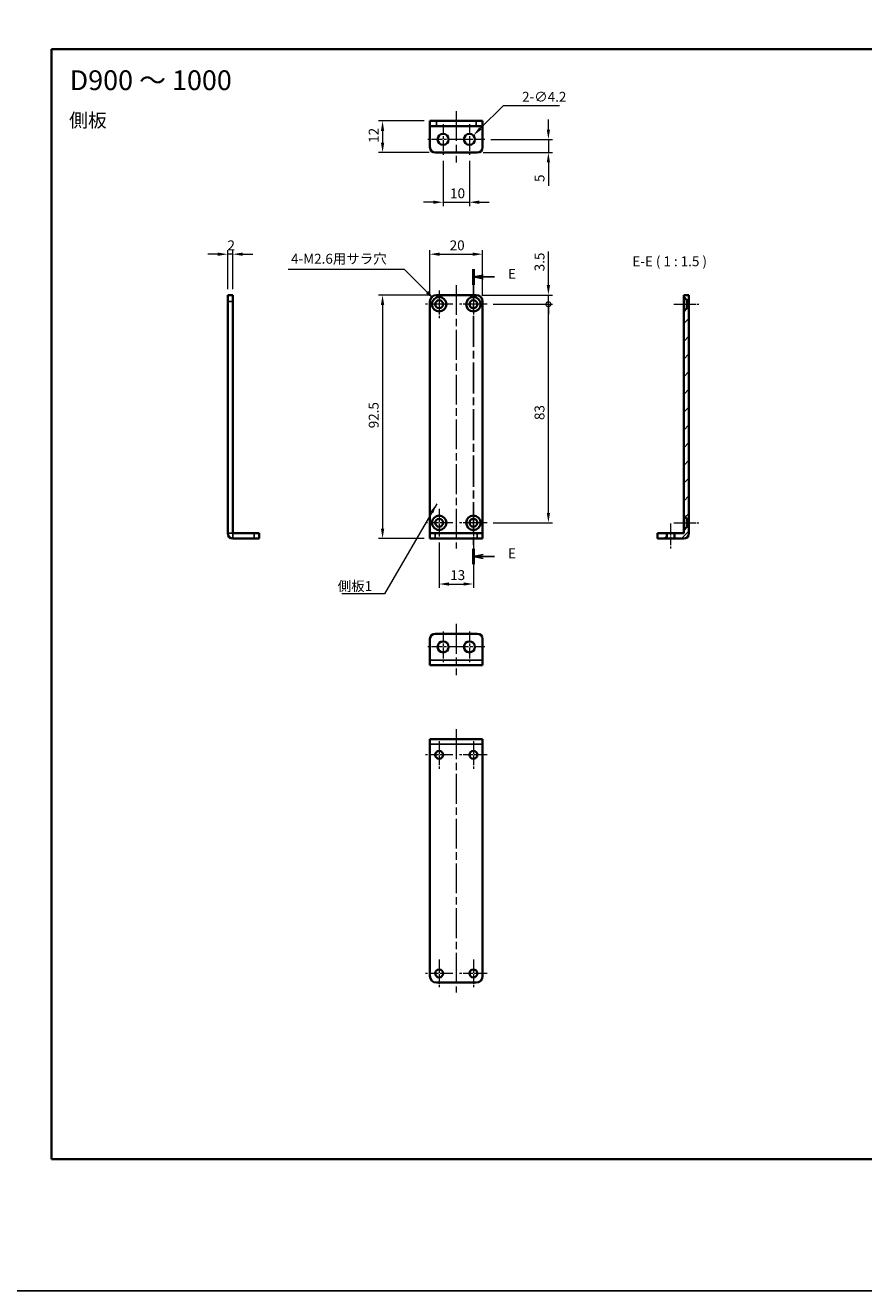
# Model space of a CAD drawing. Units: millimetres. Extents: x -50 to 7754, y -50 to 5279.
# Drawn here: x 7108 to 7427, y -50 to 431 of the extents above; entities that cross this region are included whole.
import ezdxf

# ---------------------------------------------------------------- set-up
doc = ezdxf.new("R2010")
doc.units = ezdxf.units.MM
doc.header["$LTSCALE"] = 2
doc.linetypes.add('CHAIN', pattern=[0.35429999999999995, 0.2362, -0.0295, 0.0591, -0.0295])
doc.layers.get('Defpoints').update_dxf_attribs({"lineweight": 25})
for name, color, linetype, lineweight in [('Border (ISO)', 7, 'Continuous', 35), ('Center Mark (ISO)', 131, 'Continuous', 18), ('Centerline (ISO)', 131, 'Continuous', 18), ('Dimension (ISO)', 7, 'Continuous', 18), ('Hatch (ISO)', 1, 'Continuous', 18), ('Section Line (ISO)', 7, 'CHAIN', 25), ('Symbol (ISO)', 7, 'Continuous', 18), ('Visible (ISO)', 7, 'Continuous', 35), ('Visible Narrow (ISO)', 7, 'Continuous', 25)]:
    doc.layers.add(name, color=color, linetype=linetype, lineweight=lineweight)
doc.styles.add('Note Text (TK)', font='txt')
doc.dimstyles.new('Default - Method 1b (TK)', dxfattribs={"dimscale": 2, "dimtxt": 2.5, "dimasz": 2.5, "dimexe": 1, "dimexo": 1.499999999999999, "dimgap": 1, "dimtad": 1, "dimtoh": 1, "dimrnd": 1e-08, "dimdsep": 46, "dimtxsty": 'Note Text (TK)', "dimcen": 0.09, "dimdle": 5, "dimclrd": 100, "dimclre": 100, "dimclrt": 7, "dimadec": 1, "dimazin": 1, "dimtfac": 1, "dimtmove": 0, "dimatfit": 3, "dimfxl": 1, "dimtolj": 1, "dimlwd": -1, "dimlwe": -1, "dimarcsym": 0})
doc.dimstyles.new('Default - Method 1b (TK)$7', dxfattribs={"dimscale": 2, "dimtxt": 2.5, "dimasz": 2.5, "dimexe": 1, "dimexo": 1.499999999999999, "dimgap": 1, "dimtad": 1, "dimtoh": 1, "dimrnd": 1e-08, "dimdsep": 46, "dimtxsty": 'Note Text (TK)', "dimcen": 0.09, "dimdle": 5, "dimclrd": 100, "dimclre": 100, "dimclrt": 7, "dimadec": 1, "dimazin": 1, "dimtfac": 1, "dimtmove": 0, "dimatfit": 3, "dimfxl": 1, "dimtolj": 1, "dimlwd": -1, "dimlwe": -1, "dimarcsym": 0})

# ---------------------------------------------------------------- blocks, each defined once
blk = doc.blocks.new('図面枠 tk図枠')
at = {"layer": 'Border (ISO)'}
for p, q in [((14.49999999999999, 289), (405.4999999999999, 289)), ((14.49999999999999, 289), (14.50000000000001, 8.000000000000007)), ((405.4999999999999, 289), (405.4999999999999, 8.000000000000007)), ((14.50000000000001, 8.000000000000007), (405.4999999999999, 8.000000000000007))]:
    blk.add_line(p, q, dxfattribs=at)
blk = doc.blocks.new('2dTransSection4')
at = {"layer": 'Section Line (ISO)', "linetype": 'CHAIN', "ltscale": 16.64642715454101}
blk.add_line((121.3271063648204, 233.2635666961071), (121.3271063648204, 158.5917934446803), dxfattribs=at)
at = {"layer": 'Section Line (ISO)', "linetype": 'Continuous', "lineweight": 50}
for p, q in [((121.3271063648204, 233.2635666961071), (121.3271063648204, 229.3657379844589)), ((121.3271063648204, 162.4896221563286), (121.3271063648204, 158.5917934446803))]:
    blk.add_line(p, q, dxfattribs=at)
at = {"layer": 'Section Line (ISO)', "linetype": 'Continuous'}
for p, q in [((123.8271063648204, 231.814652340283), (121.3271063648204, 231.3146523402831)), ((123.8271063648204, 231.3146523402831), (121.3271063648204, 231.3146523402831)), ((121.3271063648204, 231.3146523402831), (123.8271063648204, 230.814652340283)), ((126.693508061147, 231.3146523402831), (123.8271063648204, 231.3146523402831)), ((123.8271063648204, 161.0407078005044), (121.3271063648204, 160.5407078005044)), ((123.8271063648204, 160.5407078005044), (121.3271063648204, 160.5407078005044)), ((121.3271063648204, 160.5407078005044), (123.8271063648204, 160.0407078005045)), ((126.693508061147, 160.5407078005044), (123.8271063648204, 160.5407078005044))]:
    blk.add_line(p, q, dxfattribs=at)
at = {"layer": 'Section Line (ISO)', "char_height": 2.5, "attachment_point": 7, "style": 'Note Text (TK)'}
for insert in [(130.0991070611422, 230.0865820998152), (130.0991070611422, 159.3126375600367)]:
    blk.add_mtext('E', dxfattribs=dict(at, insert=insert))
blk = doc.blocks.new('*D74')
at = {"layer": 'Defpoints', "color": 0}
for p in [(7281.740659547231, 343.624630856032), (7261.74065954723, 325.6246308560321), (7281.740659547231, 325.6246308560321)]:
    blk.add_point(p, dxfattribs=at)
at = {"layer": 'Dimension (ISO)', "color": 100}
for p, q in [((7261.74065954723, 327.8746308560321), (7261.74065954723, 345.124630856032)), ((7265.490659547229, 343.624630856032), (7277.99065954723, 343.624630856032)), ((7281.740659547231, 327.8746308560321), (7281.740659547231, 345.124630856032))]:
    blk.add_line(p, q, dxfattribs=at)
for points in [[(7265.490659547229, 344.249630856032), (7265.490659547229, 342.999630856032), (7261.74065954723, 343.624630856032)], [(7277.99065954723, 344.249630856032), (7277.99065954723, 342.999630856032), (7281.740659547231, 343.624630856032)]]:
    blk.add_solid(points, dxfattribs=at)
at = {"layer": 'Dimension (ISO)', "color": 7, "insert": (7269.247761819958, 346.999630856032), "char_height": 3.75, "attachment_point": 4, "style": 'Note Text (TK)'}
blk.add_mtext('\\A1;20', dxfattribs=at)
blk = doc.blocks.new('*D75')
at = {"layer": 'Defpoints', "color": 0}
for p in [(7264.240659547233, 328.1246308560322), (7243.740659547232, 235.6246308560321), (7261.740659547235, 235.6246308560321)]:
    blk.add_point(p, dxfattribs=at)
at = {"layer": 'Dimension (ISO)', "color": 100}
for p, q in [((7261.990659547234, 328.1246308560322), (7242.240659547232, 328.1246308560322)), ((7243.740659547232, 324.3746308560322), (7243.740659547232, 239.3746308560321)), ((7259.490659547234, 235.6246308560321), (7242.240659547232, 235.6246308560321))]:
    blk.add_line(p, q, dxfattribs=at)
for points in [[(7243.115659547232, 324.3746308560322), (7244.365659547232, 324.3746308560322), (7243.740659547232, 328.1246308560322)], [(7243.115659547232, 239.3746308560321), (7244.365659547232, 239.3746308560321), (7243.740659547232, 235.6246308560321)]]:
    blk.add_solid(points, dxfattribs=at)
at = {"layer": 'Dimension (ISO)', "color": 7, "insert": (7240.365659547229, 277.5173865378502), "char_height": 3.75, "attachment_point": 4, "rotation": 90, "style": 'Note Text (TK)'}
blk.add_mtext('\\A1;92.5', dxfattribs=at)
blk = doc.blocks.new('*D76')
at = {"layer": 'Defpoints', "color": 0}
for p in [(7263.296115898966, 326.5691745042945), (7267.185203195492, 322.6800872077693)]:
    blk.add_point(p, dxfattribs=at)
at = {"layer": 'Dimension (ISO)', "color": 100}
for p, q in [((7207.828837782243, 337.9659023851818), (7251.899388018071, 337.9659023851827)), ((7251.899388018071, 337.9659023851827), (7260.644465469515, 329.2208249337436)), ((7265.105659547228, 324.6246308560321), (7265.37565954723, 324.6246308560321)), ((7265.24065954723, 324.4896308560319), (7265.24065954723, 324.7596308560319))]:
    blk.add_line(p, q, dxfattribs=at)
blk.add_solid([(7261.086407207756, 329.6627666719851), (7260.202523731274, 328.7788831955018), (7263.296115898966, 326.5691745042945)], dxfattribs=at)
at = {"layer": 'Dimension (ISO)', "color": 7, "insert": (7207.828837782241, 341.8948796579095), "char_height": 3.75, "attachment_point": 4, "style": 'Note Text (TK)'}
blk.add_mtext('\\A1; \\fＭＳ Ｐゴシック|b0|i0;\\H3.7500;4-M2.6用サラ穴', dxfattribs=at)
blk = doc.blocks.new('*D77')
at = {"layer": 'Defpoints', "color": 0}
for p in [(7184.894257306048, 343.624630856032), (7184.894257306048, 328.124630856032), (7186.894257306048, 328.124630856032)]:
    blk.add_point(p, dxfattribs=at)
at = {"layer": 'Dimension (ISO)', "color": 100}
for p, q in [((7181.144257306048, 343.624630856032), (7177.394257306048, 343.624630856032)), ((7184.894257306048, 330.374630856032), (7184.894257306048, 345.124630856032)), ((7186.894257306048, 343.624630856032), (7184.894257306048, 343.624630856032)), ((7186.894257306048, 330.374630856032), (7186.894257306048, 345.124630856032)), ((7190.644257306047, 343.624630856032), (7194.394257306048, 343.624630856032))]:
    blk.add_line(p, q, dxfattribs=at)
for points in [[(7181.144257306048, 344.249630856032), (7181.144257306048, 342.999630856032), (7184.894257306048, 343.624630856032)], [(7190.644257306047, 344.249630856032), (7190.644257306047, 342.999630856032), (7186.894257306048, 343.624630856032)]]:
    blk.add_solid(points, dxfattribs=at)
at = {"layer": 'Dimension (ISO)', "color": 7, "insert": (7184.807609578775, 346.999630856032), "char_height": 3.75, "attachment_point": 4, "style": 'Note Text (TK)'}
blk.add_mtext('\\A1;2', dxfattribs=at)
blk = doc.blocks.new('*D78')
at = {"layer": 'Defpoints', "color": 0}
for p in [(7261.740659547235, 394.2177144172534), (7243.740659547232, 382.2177144172268), (7263.740659547234, 382.2177144172268)]:
    blk.add_point(p, dxfattribs=at)
at = {"layer": 'Dimension (ISO)', "color": 100}
for p, q in [((7259.490659547234, 394.2177144172534), (7242.240659547232, 394.2177144172534)), ((7243.740659547232, 390.4677144172534), (7243.740659547232, 385.9677144172268)), ((7261.490659547233, 382.2177144172268), (7242.240659547232, 382.2177144172268))]:
    blk.add_line(p, q, dxfattribs=at)
for points in [[(7243.115659547232, 390.4677144172534), (7244.365659547232, 390.4677144172534), (7243.740659547232, 394.2177144172534)], [(7243.115659547232, 385.9677144172268), (7244.365659547232, 385.9677144172268), (7243.740659547232, 382.2177144172268)]]:
    blk.add_solid(points, dxfattribs=at)
at = {"layer": 'Dimension (ISO)', "color": 7, "insert": (7240.365659547229, 385.9165780536035), "char_height": 3.75, "attachment_point": 4, "rotation": 90, "style": 'Note Text (TK)'}
blk.add_mtext('\\A1;12', dxfattribs=at)
blk = doc.blocks.new('*D79')
at = {"layer": 'Defpoints', "color": 0}
for p in [(7266.74065954723, 381.3677144172267), (7276.740659547231, 381.3677144172267), (7276.740659547231, 363.3677144172267)]:
    blk.add_point(p, dxfattribs=at)
at = {"layer": 'Dimension (ISO)', "color": 100}
for p, q in [((7266.74065954723, 379.1177144172267), (7266.74065954723, 361.8677144172267)), ((7276.740659547231, 379.1177144172267), (7276.740659547231, 361.8677144172267)), ((7262.990659547231, 363.3677144172267), (7259.24065954723, 363.3677144172267)), ((7266.74065954723, 363.3677144172267), (7276.740659547231, 363.3677144172267)), ((7280.49065954723, 363.3677144172267), (7284.240659547229, 363.3677144172267))]:
    blk.add_line(p, q, dxfattribs=at)
for points in [[(7262.990659547231, 363.9927144172267), (7262.990659547231, 362.7427144172267), (7266.74065954723, 363.3677144172267)], [(7280.49065954723, 363.9927144172267), (7280.49065954723, 362.7427144172267), (7276.740659547231, 363.3677144172267)]]:
    blk.add_solid(points, dxfattribs=at)
at = {"layer": 'Dimension (ISO)', "color": 7, "insert": (7269.396909547229, 366.7427144172267), "char_height": 3.75, "attachment_point": 4, "style": 'Note Text (TK)'}
blk.add_mtext('\\A1;10', dxfattribs=at)
blk = doc.blocks.new('*D80')
at = {"layer": 'Defpoints', "color": 0}
for p in [(7275.255735306737, 385.7327901767353), (7278.225583787724, 388.7026386577186)]:
    blk.add_point(p, dxfattribs=at)
at = {"layer": 'Dimension (ISO)', "color": 100}
for p, q in [((7289.548531504097, 400.0255863740886), (7280.877234217173, 391.3542890871677)), ((7310.929143282757, 400.025586374088), (7289.548531504097, 400.0255863740886)), ((7276.605659547231, 387.2177144172265), (7276.875659547231, 387.217714417226)), ((7276.740659547231, 387.0827144172272), (7276.740659547231, 387.3527144172267))]:
    blk.add_line(p, q, dxfattribs=at)
blk.add_solid([(7280.435292478931, 391.7962308254096), (7281.319175955414, 390.9123473489263), (7278.225583787724, 388.7026386577186)], dxfattribs=at)
at = {"layer": 'Dimension (ISO)', "color": 7, "insert": (7296.738802373667, 403.4005863740885), "char_height": 3.75, "attachment_point": 4, "style": 'Note Text (TK)'}
blk.add_mtext('\\A1;\\fＭＳ Ｐゴシック|b0|i0;\\H3.7500;2-∅4.2', dxfattribs=at)
blk = doc.blocks.new('*D81')
at = {"layer": 'Defpoints', "color": 0}
for p in [(7265.24065954723, 236.3746308560321), (7278.240659547231, 236.3746308560321), (7278.240659547231, 218.3746308560321)]:
    blk.add_point(p, dxfattribs=at)
at = {"layer": 'Dimension (ISO)', "color": 100}
for p, q in [((7265.24065954723, 234.1246308560321), (7265.24065954723, 216.8746308560321)), ((7278.240659547231, 234.1246308560321), (7278.240659547231, 216.8746308560321)), ((7268.990659547231, 218.3746308560321), (7274.49065954723, 218.3746308560321))]:
    blk.add_line(p, q, dxfattribs=at)
for points in [[(7268.990659547231, 218.9996308560321), (7268.990659547231, 217.7496308560321), (7265.24065954723, 218.3746308560321)], [(7274.49065954723, 218.9996308560321), (7274.49065954723, 217.7496308560321), (7278.240659547231, 218.3746308560321)]]:
    blk.add_solid(points, dxfattribs=at)
at = {"layer": 'Dimension (ISO)', "color": 7, "insert": (7269.439523183594, 221.749630856032), "char_height": 3.75, "attachment_point": 4, "style": 'Note Text (TK)'}
blk.add_mtext('\\A1;13', dxfattribs=at)
blk = doc.blocks.new('_DotSmall')
at = {"color": 0, "linetype": 'ByBlock', "const_width": 0.5}
blk.add_lwpolyline([(-0.0625, 0, 1), (0.0625, 0, 1)], format="xyb", close=True, dxfattribs=at)
blk = doc.blocks.new('*D82')
at = {"layer": 'Defpoints', "color": 0}
for p in [(7283.490659547235, 324.6246308560322), (7306.740659547232, 324.6246308560322), (7283.490659547235, 241.6246308560322)]:
    blk.add_point(p, dxfattribs=at)
at = {"layer": 'Dimension (ISO)', "color": 100}
for p, q in [((7285.740659547234, 324.6246308560322), (7308.240659547232, 324.6246308560322)), ((7306.740659547232, 245.3746308560322), (7306.740659547232, 324.6246308560322)), ((7285.740659547234, 241.6246308560322), (7308.240659547232, 241.6246308560322))]:
    blk.add_line(p, q, dxfattribs=at)
blk.add_solid([(7306.115659547232, 245.3746308560322), (7307.365659547233, 245.3746308560322), (7306.740659547232, 241.6246308560322)], dxfattribs=at)
at = {"layer": 'Dimension (ISO)', "color": 100, "xscale": 3.75, "yscale": 3.75, "zscale": 3.75, "rotation": 90}
blk.add_blockref('_DotSmall', (7306.740659547232, 324.6246308560322), dxfattribs=at)
at = {"layer": 'Dimension (ISO)', "color": 7, "insert": (7303.365659547231, 280.648693356032), "char_height": 3.75, "attachment_point": 4, "rotation": 90, "style": 'Note Text (TK)'}
blk.add_mtext('\\A1;83', dxfattribs=at)
blk = doc.blocks.new('*D83')
at = {"layer": 'Defpoints', "color": 0}
for p in [(7279.240659547234, 328.1246308560322), (7306.740659547232, 328.1246308560322), (7283.490659547235, 324.6246308560322)]:
    blk.add_point(p, dxfattribs=at)
at = {"layer": 'Dimension (ISO)', "color": 100}
for p, q in [((7306.740659547232, 331.8746308560323), (7306.740659547232, 344.6331536728409)), ((7281.490659547234, 328.1246308560322), (7308.240659547232, 328.1246308560322)), ((7306.740659547232, 324.6246308560322), (7306.740659547232, 328.1246308560322)), ((7285.740659547234, 324.6246308560322), (7308.240659547232, 324.6246308560322)), ((7306.740659547232, 324.6246308560322), (7306.740659547232, 320.8746308560322))]:
    blk.add_line(p, q, dxfattribs=at)
blk.add_solid([(7306.115659547232, 331.8746308560323), (7307.365659547233, 331.8746308560323), (7306.740659547232, 328.1246308560322)], dxfattribs=at)
at = {"layer": 'Dimension (ISO)', "color": 100, "xscale": 3.75, "yscale": 3.75, "zscale": 3.75, "rotation": 90}
blk.add_blockref('_DotSmall', (7306.740659547232, 324.6246308560322), dxfattribs=at)
at = {"layer": 'Dimension (ISO)', "color": 7, "insert": (7303.365659547231, 337.124630945566), "char_height": 3.75, "attachment_point": 4, "rotation": 90, "style": 'Note Text (TK)'}
blk.add_mtext('\\A1;3.5', dxfattribs=at)
blk = doc.blocks.new('*D84')
at = {"layer": 'Defpoints', "color": 0}
for p in [(7282.590659547235, 387.2177144172269), (7279.740659547234, 382.2177144172268), (7306.740659547232, 382.2177144172268)]:
    blk.add_point(p, dxfattribs=at)
at = {"layer": 'Dimension (ISO)', "color": 100}
for p, q in [((7306.740659547232, 390.9677144172269), (7306.740659547232, 394.717714417227)), ((7284.840659547234, 387.2177144172269), (7308.240659547232, 387.2177144172269)), ((7306.740659547232, 387.2177144172269), (7306.740659547232, 382.2177144172268)), ((7281.990659547235, 382.2177144172268), (7308.240659547232, 382.2177144172268)), ((7306.740659547232, 378.4677144172268), (7306.740659547232, 369.5444189302989))]:
    blk.add_line(p, q, dxfattribs=at)
for points in [[(7306.115659547232, 390.9677144172269), (7307.365659547233, 390.9677144172269), (7306.740659547232, 387.2177144172269)], [(7306.115659547232, 378.4677144172268), (7307.365659547233, 378.4677144172268), (7306.740659547232, 382.2177144172268)]]:
    blk.add_solid(points, dxfattribs=at)
at = {"layer": 'Dimension (ISO)', "color": 7, "insert": (7303.365659547231, 371.0444189302966), "char_height": 3.75, "attachment_point": 4, "rotation": 90, "style": 'Note Text (TK)'}
blk.add_mtext('\\A1;5', dxfattribs=at)

msp = doc.modelspace()

# ---------------------------------------------------------------- hatches: boundary and pattern name
at = {"layer": 'Hatch (ISO)'}
h = msp.add_hatch(dxfattribs=at)
h.set_pattern_fill('ANSI31', color=256, scale=38.1, style=0)
h.set_pattern_definition([(45, (7096.250000000001, -12.00000000000024), (-3.367596045400933, 3.367596045400933), [])])
h.paths.add_polyline_path([(7348.146454418714, 237.6246308560319), (7348.146454418714, 235.624630856032), (7351.676760573045, 235.624630856032), (7351.676760573045, 237.624630856032)])
h.paths.add_polyline_path([(7358.146454418714, 327.374630856032), (7359.396454418714, 326.124630856032), (7360.146454418715, 326.124630856032), (7360.146454418715, 328.124630856032), (7358.146454418714, 328.124630856032)])
h.paths.add_polyline_path([(7358.146454418714, 244.374630856032), (7359.396454418714, 243.124630856032), (7360.146454418715, 243.124630856032), (7360.146454418715, 323.124630856032), (7359.396454418714, 323.124630856032), (7358.146454418714, 321.874630856032)])
edge = h.paths.add_edge_path()
edge.add_line((7359.396454418714, 240.124630856032), (7358.146454418714, 238.874630856032))
edge.add_line((7358.146454418714, 238.874630856032), (7358.146454418714, 237.625630856032))
edge.add_ellipse((7358.145454418715, 237.625630856032), major_axis=(0.0010000000000038, -8.9e-15), ratio=1, start_angle=270.00000000085873, end_angle=360, ccw=False)
edge.add_line((7358.145454418715, 237.624630856032), (7354.616148264385, 237.624630856032))
edge.add_line((7354.616148264385, 237.624630856032), (7354.616148264385, 235.624630856032))
edge.add_line((7354.616148264385, 235.624630856032), (7358.145454418715, 235.624630856032))
edge.add_ellipse((7358.145454418715, 237.625630856032), major_axis=(1.5e-14, -2.001000000000008), ratio=1, start_angle=0, end_angle=89.99999999999935)
edge.add_line((7360.146454418715, 237.625630856032), (7360.146454418715, 240.124630856032))
edge.add_line((7360.146454418715, 240.124630856032), (7359.396454418714, 240.124630856032))

# ---------------------------------------------------------------- linework, layer by layer
at = {"color": 6}
msp.add_lwpolyline([(-50.00000000000003, 1736), (7754.5, 1736), (7754.5, -49.99999999999977), (-50, -49.99999999999884)], close=True, dxfattribs=at)
at = {"layer": 'Center Mark (ISO)', "linetype": 'CHAIN', "ltscale": 8.667317390441895}
for p, q in [((7266.74065954723, 393.0677144172267), (7266.74065954723, 381.3677144172267)), ((7276.740659547231, 393.0677144172267), (7276.740659547231, 381.3677144172267)), ((7272.590659547231, 387.2177144172267), (7260.89065954723, 387.2177144172267)), ((7282.59065954723, 387.2177144172267), (7270.890659547231, 387.2177144172267)), ((7266.74065954723, 200.3462007099992), (7266.74065954723, 188.6462007099991)), ((7276.740659547231, 200.3462007099992), (7276.740659547231, 188.6462007099991)), ((7272.590659547231, 194.4962007099992), (7260.89065954723, 194.4962007099992)), ((7282.59065954723, 194.4962007099992), (7270.890659547231, 194.4962007099992))]:
    msp.add_line(p, q, dxfattribs=at)
at = {"layer": 'Center Mark (ISO)', "linetype": 'CHAIN', "ltscale": 7.778351783752441}
for p, q in [((7265.24065954723, 329.8746308560321), (7265.24065954723, 319.374630856032)), ((7278.240659547231, 329.8746308560321), (7278.240659547231, 319.374630856032)), ((7270.490659547231, 324.6246308560321), (7259.990659547231, 324.6246308560321)), ((7283.49065954723, 324.6246308560321), (7272.99065954723, 324.6246308560321)), ((7265.24065954723, 246.8746308560321), (7265.24065954723, 236.3746308560321)), ((7278.240659547231, 246.8746308560321), (7278.240659547231, 236.3746308560321)), ((7270.490659547231, 241.6246308560321), (7259.990659547231, 241.6246308560321)), ((7283.49065954723, 241.6246308560321), (7272.99065954723, 241.6246308560321)), ((7265.240659547207, 158.7461248284591), (7265.240659547207, 148.2461248284591)), ((7278.240659547207, 158.7461248284591), (7278.240659547207, 148.2461248284591)), ((7270.490659547206, 153.4961248284591), (7259.990659547206, 153.4961248284591)), ((7283.490659547206, 153.4961248284591), (7272.990659547208, 153.4961248284591)), ((7265.240659547207, 75.74612482845913), (7265.240659547207, 65.24612482845914)), ((7278.240659547207, 75.74612482845913), (7278.240659547207, 65.24612482845914)), ((7270.490659547206, 70.49612482845914), (7259.990659547206, 70.49612482845914)), ((7283.490659547206, 70.49612482845914), (7272.990659547208, 70.49612482845914))]:
    msp.add_line(p, q, dxfattribs=at)
at = {"layer": 'Centerline (ISO)', "linetype": 'CHAIN', "ltscale": 23.99096870422363}
for p, q in [((7271.74065954723, 397.9677144172535), (7271.74065954723, 378.4677144172267)), ((7271.74065954723, 331.8746308560321), (7271.74065954723, 231.874630856032)), ((7271.74065954723, 203.2462007099992), (7271.74065954723, 183.7462007099998)), ((7271.740659547207, 163.2461248284603), (7271.740659547207, 63.24612482845916))]:
    msp.add_line(p, q, dxfattribs=at)
at = {"layer": 'Centerline (ISO)', "linetype": 'CHAIN', "ltscale": 7.03754711151123}
for p, q in [((7354.396454418715, 324.624630856032), (7363.896454418714, 324.624630856032)), ((7353.146454418714, 241.374630856032), (7353.146454418714, 231.874630856032)), ((7354.396454418715, 241.624630856032), (7363.896454418714, 241.624630856032))]:
    msp.add_line(p, q, dxfattribs=at)
at = {"layer": 'Visible (ISO)'}
for p, q in [((7261.74065954723, 394.2177144172528), (7264.240659547231, 394.2177144172535)), ((7261.74065954723, 394.2177144172528), (7261.74065954723, 392.2177144172527)), ((7264.240659547231, 394.2177144172534), (7279.24065954723, 394.2177144172534)), ((7279.24065954723, 394.2177144172535), (7281.740659547231, 394.2177144172528)), ((7281.740659547231, 392.2177144172527), (7281.740659547231, 394.2177144172528)), ((7261.74065954723, 392.2167144172266), (7261.74065954723, 392.2177144172266)), ((7264.240659547231, 392.2177144172534), (7261.74065954723, 392.2177144172527)), ((7261.74065954723, 384.2177144172266), (7261.74065954723, 392.2167144172266)), ((7264.240659547231, 392.2177144172534), (7279.24065954723, 392.2177144172534)), ((7281.740659547231, 392.2177144172527), (7279.24065954723, 392.2177144172534)), ((7281.740659547231, 392.2167144172266), (7281.740659547231, 392.2177144172266)), ((7281.740659547231, 384.2177144172266), (7281.740659547231, 392.2167144172266)), ((7263.74065954723, 382.2177144172266), (7279.740659547231, 382.2177144172266)), ((7186.894257306048, 328.124630856032), (7184.894257306048, 328.124630856032)), ((7184.894257306047, 325.624630856032), (7184.894257306048, 328.124630856032)), ((7186.894257306048, 328.124630856032), (7186.894257306047, 325.624630856032)), ((7264.240659547231, 328.1246308560321), (7279.24065954723, 328.1246308560321)), ((7360.146454418715, 328.124630856032), (7358.146454418714, 328.124630856032)), ((7358.146454418714, 328.124630856032), (7358.146454418714, 327.374630856032)), ((7358.146454418714, 327.374630856032), (7359.396454418714, 326.124630856032)), ((7358.146454418714, 321.874630856032), (7358.146454418714, 327.374630856032)), ((7360.146454418715, 326.124630856032), (7360.146454418715, 328.124630856032)), ((7184.894257306047, 237.625630856032), (7184.894257306047, 325.624630856032)), ((7186.894257306047, 237.625630856032), (7186.894257306047, 325.624630856032)), ((7261.74065954723, 237.6256308560321), (7261.74065954723, 325.6246308560321)), ((7281.740659547231, 325.6246308560321), (7281.740659547231, 237.6256308560321)), ((7359.396454418714, 323.124630856032), (7358.146454418714, 321.874630856032)), ((7359.396454418714, 326.124630856032), (7360.146454418715, 326.124630856032)), ((7359.396454418714, 326.124630856032), (7359.396454418714, 323.124630856032)), ((7360.146454418715, 323.124630856032), (7359.396454418714, 323.124630856032)), ((7360.146454418715, 326.124630856032), (7360.146454418715, 323.124630856032)), ((7360.146454418715, 243.124630856032), (7360.146454418715, 323.124630856032)), ((7358.146454418714, 321.874630856032), (7358.146454418714, 244.374630856032)), ((7358.146454418714, 244.374630856032), (7359.396454418714, 243.124630856032)), ((7358.146454418714, 238.874630856032), (7358.146454418714, 244.374630856032)), ((7359.396454418714, 243.124630856032), (7360.146454418715, 243.124630856032)), ((7359.396454418714, 243.1246308560321), (7359.396454418714, 240.124630856032)), ((7360.146454418715, 243.1246308560321), (7360.146454418715, 240.124630856032)), ((7194.894257306046, 237.624630856032), (7186.895257306047, 237.624630856032)), ((7186.895257306047, 235.624630856032), (7194.894257306046, 235.624630856032)), ((7194.894257306046, 237.624630856032), (7196.894257306047, 237.624630856032)), ((7196.894257306047, 235.624630856032), (7194.894257306046, 235.624630856032)), ((7196.894257306047, 235.624630856032), (7196.894257306047, 237.6246308560319)), ((7261.74065954723, 237.6246308560321), (7261.74065954723, 237.6256308560321)), ((7261.74065954723, 237.624630856032), (7263.74065954723, 237.624630856032)), ((7261.74065954723, 237.624630856032), (7261.74065954723, 235.624630856032)), ((7263.74065954723, 235.624630856032), (7261.74065954723, 235.624630856032)), ((7263.74065954723, 237.624630856032), (7279.740659547231, 237.624630856032)), ((7263.74065954723, 235.624630856032), (7279.740659547231, 235.624630856032)), ((7279.740659547231, 237.624630856032), (7281.740659547231, 237.624630856032)), ((7281.740659547231, 235.624630856032), (7279.740659547231, 235.624630856032)), ((7281.740659547231, 237.6246308560321), (7281.740659547231, 237.6256308560321)), ((7281.740659547231, 235.624630856032), (7281.740659547231, 237.624630856032)), ((7348.146454418714, 237.6246308560319), (7348.146454418714, 235.624630856032)), ((7351.676760573045, 237.624630856032), (7348.146454418714, 237.6246308560319)), ((7348.146454418714, 235.624630856032), (7351.676760573045, 235.624630856032)), ((7351.676760573045, 235.624630856032), (7351.676760573045, 237.624630856032)), ((7351.676760573045, 237.624630856032), (7354.616148264385, 237.624630856032)), ((7354.616148264385, 235.624630856032), (7351.676760573045, 235.624630856032)), ((7358.145454418715, 237.624630856032), (7354.616148264385, 237.624630856032)), ((7354.616148264385, 237.624630856032), (7354.616148264385, 235.624630856032)), ((7354.616148264385, 235.624630856032), (7358.145454418715, 235.624630856032)), ((7359.396454418714, 240.124630856032), (7358.146454418714, 238.874630856032)), ((7358.146454418714, 238.874630856032), (7358.146454418714, 237.625630856032)), ((7360.146454418715, 240.124630856032), (7359.396454418714, 240.124630856032)), ((7360.146454418715, 237.625630856032), (7360.146454418715, 240.124630856032)), ((7261.74065954723, 189.4972007099991), (7261.74065954723, 197.4962007099991)), ((7263.74065954723, 199.4962007099991), (7279.740659547231, 199.4962007099991)), ((7281.740659547231, 197.4962007099991), (7281.740659547231, 189.4972007099991)), ((7261.74065954723, 189.4972007099991), (7261.74065954723, 187.4962007099998)), ((7281.740659547231, 187.4962007099997), (7261.74065954723, 187.4962007099997)), ((7281.740659547231, 187.4962007099998), (7281.740659547231, 189.4972007099991)), ((7261.740659547206, 159.4961248284603), (7281.740659547207, 159.4961248284603)), ((7261.740659547206, 159.4961248284603), (7261.740659547206, 157.4951248284591)), ((7281.740659547207, 157.4951248284591), (7281.740659547207, 159.4961248284603)), ((7261.740659547206, 157.4951248284591), (7261.740659547206, 69.49612482845914)), ((7281.740659547207, 69.49612482845916), (7281.740659547207, 157.4951248284591)), ((7264.240659547207, 66.99612482845916), (7279.240659547207, 66.99612482845916))]:
    msp.add_line(p, q, dxfattribs=at)
for centre, radius in [((7266.74065954723, 387.2177144172266), 2.1), ((7276.740659547231, 387.2177144172266), 2.1), ((7265.24065954723, 324.6246308560321), 2.75), ((7278.240659547231, 324.6246308560321), 2.75), ((7265.24065954723, 324.6246308560321), 1.5), ((7278.240659547231, 324.6246308560321), 1.5), ((7265.24065954723, 241.6246308560321), 2.75), ((7265.24065954723, 241.6246308560321), 1.5), ((7278.240659547231, 241.6246308560321), 2.75), ((7278.240659547231, 241.6246308560321), 1.5), ((7266.74065954723, 194.4962007099992), 2.1), ((7276.740659547231, 194.4962007099992), 2.1), ((7265.240659547207, 153.4961248284592), 1.5), ((7278.240659547207, 153.4961248284592), 1.5), ((7265.240659547207, 70.49612482845914), 1.5), ((7278.240659547207, 70.49612482845914), 1.5)]:
    msp.add_circle(centre, radius, dxfattribs=at)
for centre, radius, start, end in [((7263.74065954723, 384.2177144172266), 1.999999999999999, 180, 270), ((7279.740659547231, 384.2177144172266), 1.999999999999999, 270, 0), ((7264.240659547231, 325.6246308560321), 2.500000000000005, 90, 180), ((7279.24065954723, 325.6246308560321), 2.500000000000008, 0, 90), ((7186.895257306047, 237.625630856032), 2.001000000000003, 180, 270), ((7186.895257306047, 237.625630856032), 0.0010000000000066, 180, 270), ((7358.145454418715, 237.625630856032), 0.0010000000000038, 270, 0), ((7358.145454418715, 237.625630856032), 2.001000000000008, 270, 0), ((7263.74065954723, 197.4962007099991), 1.999999999999999, 90, 180), ((7279.740659547231, 197.4962007099991), 1.999999999999999, 0, 90), ((7264.240659547207, 69.49612482845917), 2.500000000000008, 180, 270), ((7279.240659547207, 69.49612482845917), 2.500000000000006, 270, 0)]:
    msp.add_arc(centre, radius, start, end, dxfattribs=at)
at = {"layer": 'Visible Narrow (ISO)'}
for p, q in [((7264.240659547231, 392.2177144172534), (7264.240659547231, 394.2177144172534)), ((7279.24065954723, 394.2177144172534), (7279.24065954723, 392.2177144172534)), ((7281.740659547231, 392.2167144172266), (7261.74065954723, 392.2167144172266)), ((7184.894257306047, 325.624630856032), (7186.894257306047, 325.624630856032)), ((7184.894257306047, 237.625630856032), (7186.894257306047, 237.625630856032)), ((7186.895257306047, 237.624630856032), (7186.895257306047, 235.624630856032)), ((7194.894257306046, 237.624630856032), (7194.894257306046, 235.624630856032)), ((7261.74065954723, 237.6256308560321), (7281.740659547231, 237.6256308560321)), ((7263.74065954723, 235.624630856032), (7263.74065954723, 237.624630856032)), ((7279.740659547231, 237.624630856032), (7279.740659547231, 235.624630856032)), ((7261.74065954723, 189.4972007099991), (7281.740659547231, 189.4972007099991)), ((7281.740659547207, 157.4951248284591), (7261.740659547206, 157.4951248284591))]:
    msp.add_line(p, q, dxfattribs=at)

# ---------------------------------------------------------------- block references
at = {"xscale": 1.5, "yscale": 1.5, "zscale": 1.5}
msp.add_blockref('図面枠 tk図枠', (7096.250000000001, -12.00000000000024), dxfattribs=at)
at = {"layer": 'Section Line (ISO)', "xscale": 1.5, "yscale": 1.5, "zscale": 1.5}
msp.add_blockref('2dTransSection4', (7096.250000000001, -12.00000000000024), dxfattribs=at)

# ---------------------------------------------------------------- texts
at = {"layer": 'Symbol (ISO)', "color": 7, "line_spacing_factor": 1.5, "style": 'Note Text (TK)'}
for s, insert, char_height, width, attachment_point in [('{\\fＭＳ Ｐゴシック|b0|i0;\\H7.5000;D900 ～ 1000}', (7124.85444166518, 409.6965149787213), 7.5, 64.10028934478758, 4), ('{\\fＭＳ Ｐゴシック|b0|i0;\\H5.2500;側板}', (7124.648299501185, 394.4771329570925), 5.249999910593032, 15.7192987203598, 4), ('{\\fＭＳ Ｐゴシック|b0|i0;側板1}', (7226.699511088338, 219.4607908063785), 3.75, 14.03508782386779, 1)]:
    msp.add_mtext(s, dxfattribs=dict(at, insert=insert, char_height=char_height, width=width, attachment_point=attachment_point))
at = {"layer": 'Symbol (ISO)', "color": 7, "insert": (7338.633402768877, 337.874630856032), "char_height": 3.75, "attachment_point": 7, "style": 'Note Text (TK)'}
msp.add_mtext('E-E ( 1 : 1.5 )', dxfattribs=at)

# ---------------------------------------------------------------- dimensions: what is measured, and where the dimension line sits
at = {"layer": 'Dimension (ISO)', "color": 100}
for p1, p2, text, override, picture, middle in [((7275.255735306737, 385.7327901767353), (7278.225583787724, 388.7026386577186), '\\fＭＳ Ｐゴシック|b0|i0;\\H3.7500;2-<>', {"dimscale": 0, "dimtxt": 3.75, "dimasz": 3.75, "dimexe": 1.5, "dimexo": 2.249999999999999, "dimgap": 1.5, "dimtih": 1, "dimdec": 2, "dimlfac": 1.000000000000016, "dimcen": 0.135, "dimtol": 0, "dimlim": 0, "dimtp": 0, "dimtm": 0, "dimtdec": 2, "dimtofl": 0}, '*D80', (7303.833972828212, 400.0255863740886)), ((7267.185203195492, 322.6800872077693), (7263.296115898966, 326.5691745042945), ' \\fＭＳ Ｐゴシック|b0|i0;\\H3.7500;4-M2.6用サラ穴', {"dimscale": 0, "dimtxt": 3.75, "dimasz": 3.75, "dimexe": 1.5, "dimexo": 2.249999999999999, "dimgap": 1.5, "dimtih": 1, "dimdec": 2, "dimlfac": 1.000000000000012, "dimcen": 0.135, "dimtol": 0, "dimlim": 0, "dimtp": 0, "dimtm": 0, "dimtdec": 2, "dimtofl": 0}, '*D76', (7226.941053691333, 337.9659023851823))]:
    dim = msp.add_diameter_dim_2p(p1=p1, p2=p2, text=text, dimstyle='Default - Method 1b (TK)', override=override, dxfattribs=at)
    dim.commit()
    dim.dimension.update_dxf_attribs({"geometry": picture, "text_midpoint": middle, "dimtype": 163})
for base, p1, p2, angle, override, picture, middle in [((7243.740659547232, 382.2177144172268), (7261.74065954723, 394.2177144172532), (7263.74065954723, 382.2177144172266), 90, {"dimscale": 0, "dimtxt": 3.75, "dimasz": 3.75, "dimexe": 1.5, "dimexo": 2.249999999999999, "dimgap": 1.5, "dimtoh": 0, "dimdec": 2, "dimcen": 0.135, "dimtol": 0, "dimlim": 0, "dimtp": 0, "dimtm": 0, "dimtdec": 2, "dimtofl": 0, "dimatfit": 1}, '*D78', (7243.740659547231, 388.2177144172399)), ((7306.740659547232, 382.2177144172268), (7282.59065954723, 387.2177144172267), (7279.740659547231, 382.2177144172266), 90, {"dimscale": 0, "dimtxt": 3.75, "dimasz": 3.75, "dimexe": 1.5, "dimexo": 2.249999999999999, "dimgap": 1.5, "dimtoh": 0, "dimdec": 2, "dimcen": 0.135, "dimtol": 0, "dimlim": 0, "dimtp": 0, "dimtm": 0, "dimtdec": 2, "dimtofl": 1, "dimatfit": 1}, '*D84', (7306.74065954723, 372.1310666575694)), ((7276.740659547231, 363.3677144172267), (7266.74065954723, 381.3677144172267), (7276.740659547231, 381.3677144172267), 180, {"dimscale": 0, "dimtxt": 3.75, "dimasz": 3.75, "dimexe": 1.5, "dimexo": 2.249999999999999, "dimgap": 1.5, "dimtoh": 0, "dimdec": 2, "dimcen": 0.135, "dimtol": 0, "dimlim": 0, "dimtp": 0, "dimtm": 0, "dimtdec": 2, "dimtofl": 1, "dimatfit": 1}, '*D79', (7271.74065954723, 363.3677144172267)), ((7184.894257306048, 343.624630856032), (7186.894257306048, 328.124630856032), (7184.894257306048, 328.124630856032), 180, {"dimscale": 0, "dimtxt": 3.75, "dimasz": 3.75, "dimexe": 1.5, "dimexo": 2.249999999999999, "dimgap": 1.5, "dimtoh": 0, "dimdec": 2, "dimcen": 0.135, "dimtol": 0, "dimlim": 0, "dimtp": 0, "dimtm": 0, "dimtdec": 2, "dimtofl": 1, "dimatfit": 1}, '*D77', (7185.894257306047, 343.624630856032)), ((7306.740659547232, 328.1246308560322), (7283.49065954723, 324.6246308560321), (7279.24065954723, 328.1246308560321), 90, {"dimscale": 0, "dimtxt": 3.75, "dimasz": 3.75, "dimexe": 1.5, "dimexo": 2.249999999999999, "dimgap": 1.5, "dimtoh": 0, "dimdec": 2, "dimblk1": 'DotSmall', "dimsah": 1, "dimcen": 0.135, "dimdle": 0, "dimtol": 0, "dimlim": 0, "dimtp": 0, "dimtm": 0, "dimtdec": 2, "dimtofl": 1, "dimatfit": 1}, '*D83', (7306.74065954723, 340.1288923092024)), ((7243.740659547232, 235.6246308560321), (7264.240659547231, 328.1246308560321), (7261.74065954723, 235.624630856032), 270, {"dimscale": 0, "dimtxt": 3.75, "dimasz": 3.75, "dimexe": 1.5, "dimexo": 2.249999999999999, "dimgap": 1.5, "dimtoh": 0, "dimdec": 2, "dimcen": 0.135, "dimtol": 0, "dimlim": 0, "dimtp": 0, "dimtm": 0, "dimtdec": 2, "dimtofl": 0, "dimatfit": 1}, '*D75', (7243.740659547231, 281.874630856032)), ((7306.740659547232, 324.6246308560322), (7283.49065954723, 241.6246308560321), (7283.49065954723, 324.6246308560321), 90, {"dimscale": 0, "dimtxt": 3.75, "dimasz": 3.75, "dimexe": 1.5, "dimexo": 2.249999999999999, "dimgap": 1.5, "dimtoh": 0, "dimdec": 2, "dimblk2": 'DotSmall', "dimsah": 1, "dimcen": 0.135, "dimdle": 0, "dimtol": 0, "dimlim": 0, "dimtp": 0, "dimtm": 0, "dimtdec": 2, "dimtofl": 0, "dimatfit": 1}, '*D82', (7306.74065954723, 283.109630856032)), ((7278.240659547231, 218.3746308560321), (7265.24065954723, 236.3746308560321), (7278.240659547231, 236.3746308560321), 180, {"dimscale": 0, "dimtxt": 3.75, "dimasz": 3.75, "dimexe": 1.5, "dimexo": 2.249999999999999, "dimgap": 1.5, "dimtoh": 0, "dimdec": 2, "dimcen": 0.135, "dimtol": 0, "dimlim": 0, "dimtp": 0, "dimtm": 0, "dimtdec": 2, "dimtofl": 0, "dimatfit": 1}, '*D81', (7271.74065954723, 218.3746308560321))]:
    dim = msp.add_linear_dim(base=base, p1=p1, p2=p2, angle=angle, dimstyle='Default - Method 1b (TK)', override=override, dxfattribs=at)
    dim.commit()
    dim.dimension.update_dxf_attribs({"geometry": picture, "text_midpoint": middle, "dimtype": 160})
dim = msp.add_linear_dim(base=(7281.740659547231, 343.624630856032), p1=(7261.74065954723, 325.6246308560321), p2=(7281.740659547231, 325.6246308560321), dimstyle='Default - Method 1b (TK)', override={"dimscale": 0, "dimtxt": 3.75, "dimasz": 3.75, "dimexe": 1.5, "dimexo": 2.249999999999999, "dimgap": 1.5, "dimtoh": 0, "dimdec": 2, "dimcen": 0.135, "dimtol": 0, "dimlim": 0, "dimtp": 0, "dimtm": 0, "dimtdec": 2, "dimtofl": 0, "dimatfit": 1}, dxfattribs=at)
dim.commit()
dim.dimension.update_dxf_attribs({"geometry": '*D74', "text_midpoint": (7271.74065954723, 343.624630856032), "dimtype": 160})

# ---------------------------------------------------------------- leaders
at = {"layer": 'Symbol (ISO)', "color": 100, "annotation_type": 0, "has_hookline": 1, "hookline_direction": 1, "text_width": 12.421875}
msp.add_leader([(7264.336068618169, 248.8445449420036), (7244.484598912207, 214.6053283243487), (7240.734598912206, 214.6053283243487)], dimstyle='Default - Method 1b (TK)$7', override={"dimscale": 0, "dimtxt": 3.75, "dimasz": 3.75, "dimgap": 0, "dimtad": 1}, dxfattribs=at)

doc.saveas('drawing.dxf')
